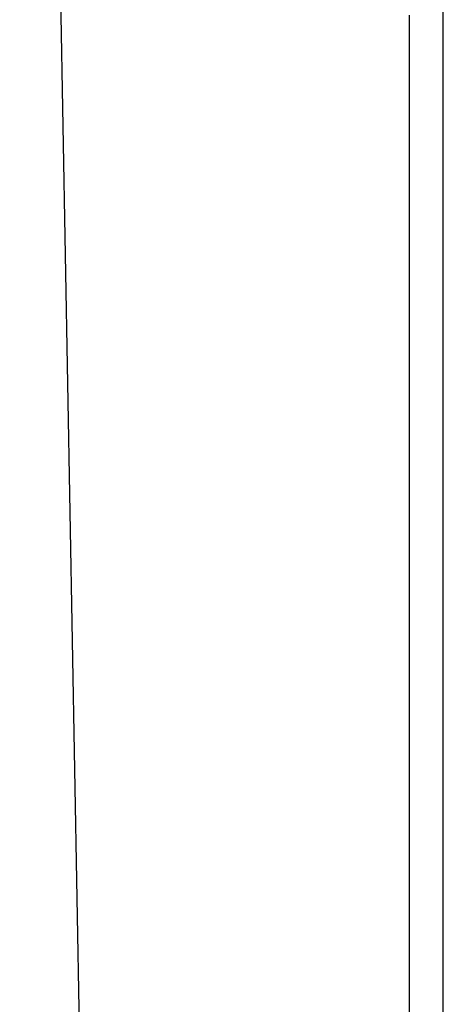
# Model space of a CAD drawing. Units: millimetres. Extents: x -3381 to 15780, y -9744 to -2887.
# Drawn here: x 9479 to 9490, y -8449 to -8423 of the extents above; entities that cross this region are included whole.
import ezdxf

# ---------------------------------------------------------------- set-up
doc = ezdxf.new("R2010")
doc.units = ezdxf.units.MM
doc.layers.get('0').update_dxf_attribs({"linetype": 'CONTINUOUS'})

# ---------------------------------------------------------------- blocks, each defined once
blk = doc.blocks.new('RYN-0616339', base_point=(76.976306, 240.99124))
at = {"color": 7, "linetype": 'Continuous'}
for p, q in [((95.826306, 253.99124), (97.797285, 362.395071)), ((106.826306, 340.201486), (106.826306, 337.932796)), ((105.936546, 337.911193), (105.93654, 338.960192)), ((105.936551, 336.862193), (105.936546, 337.911193)), ((106.826306, 337.932796), (106.826306, 335.664105)), ((105.936556, 335.813194), (105.936551, 336.862193)), ((105.936561, 334.764194), (105.936556, 335.813194)), ((106.826306, 335.664105), (106.826306, 333.395414)), ((105.936566, 333.715195), (105.936561, 334.764194)), ((105.936571, 332.666195), (105.936566, 333.715195)), ((106.826306, 333.395414), (106.826306, 331.126724)), ((105.936576, 331.617196), (105.936571, 332.666195)), ((105.936581, 330.568197), (105.936576, 331.617196)), ((106.826306, 331.126724), (106.826306, 328.858033)), ((105.936586, 329.519197), (105.936581, 330.568197)), ((105.936591, 328.470198), (105.936586, 329.519197)), ((106.826306, 328.858033), (106.826306, 326.589342)), ((105.936596, 327.421198), (105.936591, 328.470198)), ((105.936601, 326.372199), (105.936596, 327.421198)), ((106.826306, 326.589342), (106.826306, 324.320651)), ((105.936605, 325.3232), (105.936601, 326.372199)), ((105.93661, 324.2742), (105.936605, 325.3232)), ((105.936615, 323.225201), (105.93661, 324.2742)), ((106.826306, 324.320651), (106.826306, 322.051961)), ((105.936619, 322.176201), (105.936615, 323.225201)), ((105.936624, 321.127202), (105.936619, 322.176201)), ((106.826306, 322.051961), (106.826306, 319.78327)), ((105.936628, 320.078203), (105.936624, 321.127202)), ((105.936632, 319.029203), (105.936628, 320.078203)), ((106.826306, 319.78327), (106.826306, 317.514579)), ((105.936637, 317.980204), (105.936632, 319.029203)), ((105.936641, 316.931204), (105.936637, 317.980204)), ((106.826306, 317.514579), (106.826306, 315.245889)), ((105.936645, 315.882205), (105.936641, 316.931204)), ((105.936649, 314.833206), (105.936645, 315.882205)), ((106.826306, 315.245889), (106.826306, 312.977198)), ((105.936654, 313.784206), (105.936649, 314.833206)), ((105.936658, 312.735207), (105.936654, 313.784206)), ((106.826306, 312.977198), (106.826306, 310.708507))]:
    blk.add_line(p, q, dxfattribs=at)

msp = doc.modelspace()

# ---------------------------------------------------------------- block references
at = {"color": 0, "extrusion": (0, 0, -1), "rotation": 180}
msp.add_blockref('RYN-0616339', (-9459.773847, -8351.601477), dxfattribs=at)

doc.saveas('drawing.dxf')
